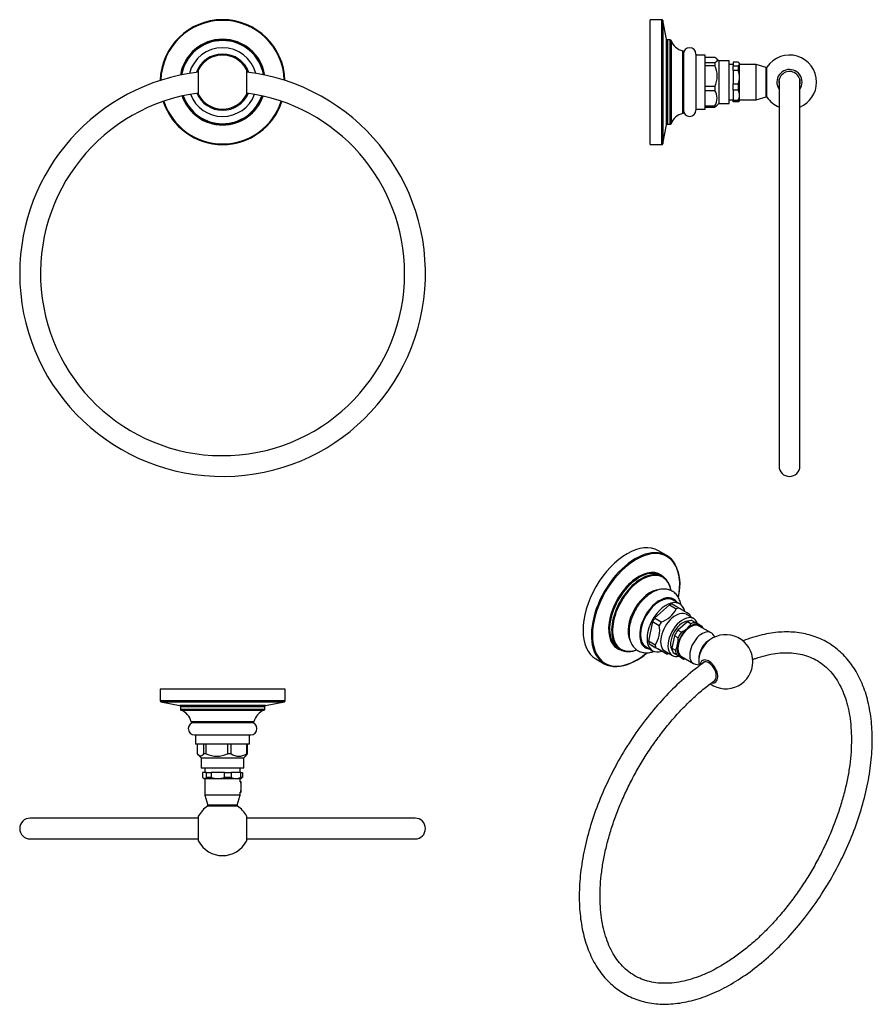
# Model space of a CAD drawing. Units: inches. Extents: x -450 to -40, y -78 to 395.
import ezdxf

# ---------------------------------------------------------------- set-up
doc = ezdxf.new("R2010")
doc.units = ezdxf.units.IN
for name, color, linetype in [('033039', 7, 'Continuous'), ('083002', 7, 'Continuous'), ('086001', 7, 'Continuous'), ('086003', 7, 'Continuous'), ('990061', 7, 'Continuous'), ('Default', 7, 'Continuous')]:
    doc.layers.add(name, color=color, linetype=linetype)

# ---------------------------------------------------------------- blocks, each defined once
blk = doc.blocks.new('SE')
at = {"layer": '033039', "color": 7, "linetype": 'Continuous', "ltscale": 25.4}
for radius, start, end in [(97.5, 96.7737, 180), (97.5, 180, 83.2263), (87.5, 97.5522, 360), (87.5, 0, 82.4478)]:
    blk.add_arc((-352.01, 273.41), radius, start, end, dxfattribs=at)
at = {"layer": '083002', "color": 7, "linetype": 'Continuous', "ltscale": 25.4}
for p, q in [((-363.51, 359.34), (-363.51, 371.47)), ((-340.51, 371.47), (-340.51, 359.34))]:
    blk.add_line(p, q, dxfattribs=at)
for start, end in [(27.7958, 152.2042), (207.7958, 270), (270, 332.2042)]:
    blk.add_arc((-352.01, 365.41), 13, start, end, dxfattribs=at)
at = {"layer": '086001', "color": 7, "linetype": 'Continuous', "ltscale": 25.4}
for radius, start, end in [(16.5, 14.692, 165.308), (13.5, 20.256, 159.744), (13, 152.2042, 158.588), (13, 21.412, 27.7958), (13.5, 203.4876, 336.5124), (13, 204.1006, 207.7958), (13, 332.2042, 335.8994), (16.5, 200.8383, 339.1617)]:
    blk.add_arc((-352.01, 365.41), radius, start, end, dxfattribs=at)
at = {"layer": '086003', "color": 7, "linetype": 'Continuous', "ltscale": 25.4}
for radius, start, end in [(30, 1.4767, 178.5233), (29.68, 1.6928, 178.3072), (20.57, 9.4151, 170.5849), (20.25, 9.7686, 170.2314), (19.99, 10.0594, 169.9406), (30, 198.0216, 341.9784), (29.68, 198.0119, 341.9881), (20.57, 198.9783, 341.0217), (20.25, 199.0772, 340.9228), (19.99, 199.1616, 340.8384)]:
    blk.add_arc((-352.01, 365.41), radius, start, end, dxfattribs=at)
blk = doc.blocks.new('SE1')
at = {"layer": '033039', "color": 7, "linetype": 'Continuous', "ltscale": 25.4}
for p, q in [((-84.57, 365.8), (-84.57, 180.91)), ((-74.57, 180.91), (-74.57, 365.8))]:
    blk.add_line(p, q, dxfattribs=at)
blk.add_arc((-79.57, 180.91), 5, 180, 360, dxfattribs=at)
blk.add_open_spline([(-84.57, 365.79), (-84.57, 366.08), (-84.54, 366.38), (-84.48, 366.7), (-84.48, 366.74), (-84.47, 366.77)], degree=3, knots=[0.84672318, 0.84672318, 0.84672318, 0.84672318, 0.875, 0.875, 0.87837161, 0.87837161, 0.87837161, 0.87837161], dxfattribs=at)
blk.add_open_spline([(-74.67, 366.8), (-74.6, 366.46), (-74.57, 366.12), (-74.57, 365.78)], degree=3, dxfattribs=at)
at = {"layer": '083002', "color": 7, "linetype": 'Continuous', "ltscale": 25.4}
for p, q in [((-95.57, 373.91), (-103.57, 373.91)), ((-95.57, 356.91), (-95.57, 373.91)), ((-90.83, 372.46), (-95.57, 373.91)), ((-90.83, 358.35), (-90.83, 372.46)), ((-90.38, 358.19), (-90.38, 372.62)), ((-103.57, 356.91), (-95.57, 356.91)), ((-95.57, 356.91), (-90.83, 358.35))]:
    blk.add_line(p, q, dxfattribs=at)
for centre, radius, start, end in [((-79.57, 365.41), 13, 0, 146.2999), ((-90.72, 372.84), 0.4, 253, 326.2999), ((-79.57, 365.41), 6.06, 0, 214.4332), ((-79.57, 365.41), 5.1, 0, 191.3649), ((-79.57, 365.41), 6.06, 325.5668, 360), ((-79.57, 365.41), 5.1, 348.6351, 360), ((-79.57, 365.41), 13, 292.6199, 360), ((-90.72, 357.97), 0.4, 33.7001, 107), ((-79.57, 365.41), 13, 213.7001, 247.3801)]:
    blk.add_arc(centre, radius, start, end, dxfattribs=at)
at = {"layer": '086001', "color": 7, "linetype": 'Continuous', "ltscale": 25.4}
for p, q in [((-124.57, 378.91), (-124.57, 351.91)), ((-120.07, 378.41), (-124.57, 378.41)), ((-120.07, 352.41), (-120.07, 378.41)), ((-120.07, 377.38), (-115.52, 377.38)), ((-115.52, 374.73), (-120.07, 374.73)), ((-115.52, 374.73), (-115.52, 373.42)), ((-113.57, 375.66), (-114.69, 376.78)), ((-113.57, 375.66), (-113.57, 355.16)), ((-108.57, 375.66), (-113.57, 375.66)), ((-108.57, 355.16), (-108.57, 375.66)), ((-106.57, 373.91), (-108.57, 373.91)), ((-106.57, 374.96), (-106.57, 373.28)), ((-104.17, 374.96), (-106.57, 374.96)), ((-103.57, 374.41), (-103.87, 374.71)), ((-103.57, 374.41), (-103.57, 374.12)), ((-103.57, 367.8), (-103.57, 374.12)), ((-120.07, 373.42), (-115.52, 373.42)), ((-106.57, 371.02), (-106.57, 373.28)), ((-106.57, 373.28), (-104.17, 373.28)), ((-106.57, 371.02), (-106.57, 364.58)), ((-104.17, 371.02), (-106.57, 371.02)), ((-104.17, 373.28), (-104.17, 371.02)), ((-106.57, 361.47), (-106.57, 364.58)), ((-106.57, 364.58), (-104.17, 364.58)), ((-104.17, 364.58), (-104.17, 361.47)), ((-103.57, 359.09), (-103.57, 367.8)), ((-115.52, 363.25), (-120.07, 363.25)), ((-120.07, 361.45), (-115.52, 361.45)), ((-115.52, 363.25), (-115.52, 361.45)), ((-106.57, 361.47), (-106.57, 356.71)), ((-104.17, 361.47), (-106.57, 361.47)), ((-114.69, 354.04), (-113.57, 355.16)), ((-113.57, 355.16), (-108.57, 355.16)), ((-108.57, 356.91), (-106.57, 356.91)), ((-106.57, 355.86), (-106.57, 356.71)), ((-106.57, 356.71), (-104.17, 356.71)), ((-104.17, 355.86), (-106.57, 355.86)), ((-104.17, 356.71), (-104.17, 355.86)), ((-103.87, 356.1), (-103.57, 356.41)), ((-103.57, 356.41), (-103.57, 359.09)), ((-124.57, 352.41), (-120.07, 352.41)), ((-115.52, 353.93), (-120.07, 353.93)), ((-120.07, 353.43), (-115.52, 353.43)), ((-115.52, 353.93), (-115.52, 353.43))]:
    blk.add_line(p, q, dxfattribs=at)
for centre, radius, start, end in [((-127.57, 378.91), 3, 0, 180), ((-125.73, 368.33), 11.41, 333.5246, 26.4754), ((-113, 367.71), 9.43, 0.5571, 20.5527), ((-112.89, 367.87), 9.32, 339.3234, 359.5668), ((-120.87, 357.69), 6.54, 324.9387, 35.0613), ((-108.88, 359.02), 5.32, 0.8027, 27.4932), ((-108.95, 359.18), 5.38, 332.6673, 359.0368), ((-127.57, 351.91), 3, 180, 360)]:
    blk.add_arc(centre, radius, start, end, dxfattribs=at)
for points, knots in [([(-115.52, 377.38), (-115.16, 377.17), (-114.86, 376.96), (-114.44, 376.52), (-114.32, 376.29), (-114.31, 375.6), (-114.79, 375.15), (-115.52, 374.73)], [0, 0, 0, 0, 0.25, 0.25, 0.5, 0.5, 1, 1, 1, 1]), ([(-103.57, 374.12), (-103.57, 374.19), (-103.58, 374.26), (-103.63, 374.4), (-103.67, 374.47), (-103.83, 374.68), (-103.98, 374.82), (-104.17, 374.96)], [0, 0, 0, 0, 0.25, 0.25, 0.5, 0.5, 1, 1, 1, 1]), ([(-104.17, 373.28), (-103.98, 373.41), (-103.83, 373.55), (-103.68, 373.76), (-103.64, 373.83), (-103.58, 373.97), (-103.57, 374.05), (-103.57, 374.12)], [0, 0, 0, 0, 0.5, 0.5, 0.75, 0.75, 1, 1, 1, 1])]:
    blk.add_open_spline(points, degree=3, knots=knots, dxfattribs=at)
for points in [[(-103.87, 356.11), (-103.95, 356.02), (-104.05, 355.94), (-104.17, 355.86)], [(-115.52, 353.43), (-115.18, 353.63), (-114.89, 353.83), (-114.68, 354.04)]]:
    blk.add_open_spline(points, degree=3, dxfattribs=at)
at = {"layer": '086003', "color": 7, "linetype": 'Continuous', "ltscale": 25.4}
for p, q in [((-146.57, 335.41), (-146.57, 395.41)), ((-140.89, 395.41), (-146.57, 395.41)), ((-140.89, 335.41), (-140.89, 395.41)), ((-140.5, 395.09), (-140.5, 335.73)), ((-138.63, 385.98), (-140.5, 395.09)), ((-138.63, 344.84), (-138.63, 385.98)), ((-138.24, 385.66), (-138.24, 345.16)), ((-136.85, 385.66), (-138.24, 385.66)), ((-136.85, 345.16), (-136.85, 385.66)), ((-136.47, 385.4), (-136.47, 345.41)), ((-130.87, 350.34), (-130.87, 380.47)), ((-130.57, 380.08), (-130.57, 350.73)), ((-140.5, 335.73), (-138.63, 344.84)), ((-138.24, 345.16), (-136.85, 345.16)), ((-146.57, 335.41), (-140.89, 335.41))]:
    blk.add_line(p, q, dxfattribs=at)
for centre, radius, start, end in [((-140.89, 395.01), 0.4, 11.5922, 90), ((-138.24, 386.06), 0.4, 191.5922, 270), ((-136.85, 385.26), 0.4, 20.8879, 90), ((-129, 388.25), 8, 200.8879, 256.4543), ((-130.97, 380.08), 0.4, 0, 76.4543), ((-129, 342.56), 8, 103.5457, 159.1121), ((-130.97, 350.73), 0.4, 283.5457, 360), ((-136.85, 345.56), 0.4, 270, 339.1121), ((-138.24, 344.76), 0.4, 90, 168.4078), ((-140.89, 335.81), 0.4, 270, 348.4078)]:
    blk.add_arc(centre, radius, start, end, dxfattribs=at)
blk = doc.blocks.new('SE2')
at = {"layer": '033039', "color": 7, "linetype": 'Continuous', "ltscale": 25.4}
for p, q in [((-363.51, 11.71), (-444.51, 11.71)), ((-259.51, 11.71), (-340.51, 11.71)), ((-444.51, 1.71), (-363.51, 1.71)), ((-340.51, 1.71), (-259.51, 1.71))]:
    blk.add_line(p, q, dxfattribs=at)
for centre, start, end in [((-444.51, 6.71), 90, 270), ((-259.51, 6.71), 270, 90)]:
    blk.add_arc(centre, 5, start, end, dxfattribs=at)
at = {"layer": '083002', "color": 7, "linetype": 'Continuous', "ltscale": 25.4}
for p, q in [((-360.51, 30.71), (-360.51, 22.71)), ((-343.51, 29.21), (-343.51, 30.71)), ((-343.51, 22.71), (-343.51, 24.21)), ((-343.51, 22.71), (-360.51, 22.71)), ((-360.51, 22.71), (-359.06, 17.97)), ((-344.96, 17.97), (-343.51, 22.71)), ((-344.8, 17.52), (-359.23, 17.52)), ((-344.96, 17.97), (-359.06, 17.97)), ((-363.51, 0.65), (-363.51, 12.77)), ((-340.51, 12.77), (-340.51, 0.65))]:
    blk.add_line(p, q, dxfattribs=at)
for centre, radius, start, end in [((-352.01, 6.71), 13, 123.7001, 152.2042), ((-359.45, 17.86), 0.4, 303.7001, 17), ((-344.58, 17.86), 0.4, 163, 236.2999), ((-352.01, 6.71), 13, 27.7958, 56.2999), ((-352.01, 6.71), 13, 207.7958, 270), ((-352.01, 6.71), 13, 270, 332.2042)]:
    blk.add_arc(centre, radius, start, end, dxfattribs=at)
at = {"layer": '086001', "color": 7, "linetype": 'Continuous', "ltscale": 25.4}
for p, q in [((-365.51, 51.71), (-338.51, 51.71)), ((-365.01, 51.71), (-365.01, 47.21)), ((-339.01, 47.21), (-339.01, 51.71)), ((-339.01, 47.21), (-365.01, 47.21)), ((-364.02, 42.66), (-364.02, 47.21)), ((-361.21, 47.21), (-361.21, 42.66)), ((-359.88, 42.66), (-361.21, 42.66)), ((-359.88, 42.66), (-359.88, 47.21)), ((-349.67, 47.21), (-349.67, 42.66)), ((-347.88, 42.66), (-349.67, 42.66)), ((-347.88, 42.66), (-347.88, 47.21)), ((-340.47, 47.21), (-340.47, 42.66)), ((-340, 42.66), (-340.47, 42.66)), ((-340, 42.66), (-340, 47.21)), ((-363.42, 41.87), (-362.26, 40.71)), ((-362.26, 40.71), (-341.76, 40.71)), ((-362.26, 40.71), (-362.26, 35.71)), ((-341.76, 40.71), (-340.6, 41.87)), ((-341.76, 35.71), (-341.76, 40.71)), ((-341.76, 35.71), (-362.26, 35.71)), ((-359.8, 33.71), (-361.58, 33.71)), ((-361.58, 33.71), (-361.58, 31.31)), ((-360.51, 35.71), (-360.51, 33.71)), ((-359.8, 31.31), (-359.8, 33.71)), ((-359.8, 33.71), (-357.51, 33.71)), ((-351.04, 33.71), (-357.51, 33.71)), ((-357.51, 33.71), (-357.51, 31.31)), ((-351.04, 31.31), (-351.04, 33.71)), ((-351.04, 33.71), (-347.94, 33.71)), ((-343.26, 33.71), (-347.94, 33.71)), ((-347.94, 33.71), (-347.94, 31.31)), ((-343.51, 33.71), (-343.51, 35.71)), ((-343.26, 31.31), (-343.26, 33.71)), ((-343.26, 33.71), (-342.45, 33.71)), ((-342.45, 33.71), (-342.45, 31.31)), ((-361.35, 31.05), (-361.01, 30.71)), ((-360.69, 30.71), (-361.01, 30.71)), ((-360.69, 30.71), (-354.27, 30.71)), ((-357.51, 31.31), (-359.8, 31.31)), ((-354.27, 30.71), (-345.6, 30.71)), ((-347.94, 31.31), (-351.04, 31.31)), ((-345.6, 30.71), (-343.01, 30.71)), ((-342.45, 31.31), (-343.26, 31.31)), ((-343.01, 30.71), (-342.68, 31.05))]:
    blk.add_line(p, q, dxfattribs=at)
for centre, radius, start, end in [((-365.51, 54.71), 3, 90, 270), ((-338.51, 54.71), 3, 270, 90), ((-354.78, 53.01), 11.54, 243.7461, 296.2539), ((-344.17, 47.84), 6.37, 234.4362, 305.5638), ((-354.2, 40.1), 9.39, 249.4065, 269.5685), ((-354.35, 40.1), 9.39, 270.4298, 290.5953), ((-345.51, 35.94), 5.23, 242.2795, 269.0048), ((-345.67, 35.88), 5.17, 270.8295, 297.8862)]:
    blk.add_arc(centre, radius, start, end, dxfattribs=at)
for points, knots in [([(-361.21, 42.66), (-361.65, 41.94), (-362.13, 41.46), (-363.1, 41.46), (-363.57, 41.94), (-364.02, 42.66)], [0, 0, 0, 0, 0.5, 0.5, 1, 1, 1, 1]), ([(-361.58, 31.31), (-361.43, 31.12), (-361.29, 30.97), (-361.07, 30.82), (-360.99, 30.78), (-360.84, 30.72), (-360.76, 30.71), (-360.69, 30.71)], [0, 0, 0, 0, 0.5, 0.5, 0.75, 0.75, 1, 1, 1, 1])]:
    blk.add_open_spline(points, degree=3, knots=knots, dxfattribs=at)
for points in [[(-340.6, 41.87), (-340.4, 42.08), (-340.2, 42.34), (-340, 42.66)], [(-360.69, 30.71), (-360.38, 30.71), (-360.09, 30.93), (-359.8, 31.31)], [(-342.45, 31.31), (-342.52, 31.21), (-342.6, 31.12), (-342.68, 31.04)]]:
    blk.add_open_spline(points, degree=3, dxfattribs=at)
at = {"layer": '086003', "color": 7, "linetype": 'Continuous', "ltscale": 25.4}
for p, q in [((-322.01, 73.71), (-382.01, 73.71)), ((-382.01, 73.71), (-382.01, 68.04)), ((-322.01, 68.04), (-322.01, 73.71)), ((-322.01, 68.04), (-382.01, 68.04)), ((-381.69, 67.64), (-322.33, 67.64)), ((-381.69, 67.64), (-372.58, 65.77)), ((-331.44, 65.77), (-322.33, 67.64)), ((-331.44, 65.77), (-372.58, 65.77)), ((-372.26, 65.38), (-331.76, 65.38)), ((-372.26, 65.38), (-372.26, 63.99)), ((-331.76, 63.99), (-372.26, 63.99)), ((-372, 63.62), (-332.02, 63.62)), ((-331.76, 63.99), (-331.76, 65.38)), ((-336.94, 58.02), (-367.08, 58.02)), ((-366.69, 57.71), (-337.33, 57.71))]:
    blk.add_line(p, q, dxfattribs=at)
for centre, radius, start, end in [((-381.61, 68.04), 0.4, 180, 258.4078), ((-322.41, 68.04), 0.4, 281.5922, 360), ((-372.66, 65.38), 0.4, 0, 78.4078), ((-371.86, 63.99), 0.4, 180, 249.1121), ((-374.86, 56.14), 8, 13.5457, 69.1121), ((-329.17, 56.14), 8, 110.8879, 166.4543), ((-332.16, 63.99), 0.4, 290.8879, 360), ((-331.36, 65.38), 0.4, 101.5922, 180), ((-366.69, 58.11), 0.4, 193.5457, 270), ((-337.33, 58.11), 0.4, 270, 346.4543)]:
    blk.add_arc(centre, radius, start, end, dxfattribs=at)
at = {"layer": '990061', "color": 7, "linetype": 'Continuous', "ltscale": 25.4}
for p, q in [((-343.07, 29.21), (-343.51, 29.21)), ((-343.07, 28.72), (-343.51, 28.72)), ((-343.07, 24.21), (-343.07, 29.21)), ((-343.07, 24.7), (-343.51, 24.7)), ((-343.51, 24.21), (-343.07, 24.21))]:
    blk.add_line(p, q, dxfattribs=at)
blk = doc.blocks.new('SE3')
at = {"layer": '033039', "color": 7, "linetype": 'Continuous', "ltscale": 25.4}
for points, knots in [([(-120.29, 86.77), (-121.47, 85.93), (-125.45, 82.99), (-132.71, 76.89), (-140.97, 68.49), (-148.91, 59.02), (-156.11, 48.86), (-162.61, 38.05), (-168.23, 26.84), (-172.91, 15.36), (-176.56, 3.82), (-179.12, -7.6), (-180.52, -18.73), (-180.75, -29.37), (-179.77, -39.36), (-177.59, -48.51), (-174.22, -56.65), (-169.75, -63.62), (-164.25, -69.3), (-157.85, -73.59), (-150.68, -76.44), (-142.85, -77.8), (-134.48, -77.66), (-125.71, -75.99), (-116.68, -72.83), (-107.56, -68.24), (-98.5, -62.3), (-89.67, -55.13), (-81.18, -46.86), (-73.18, -37.63), (-65.8, -27.6), (-59.14, -16.92), (-53.32, -5.78), (-48.43, 5.66), (-44.55, 17.2), (-41.75, 28.66), (-40.09, 39.87), (-39.6, 50.63), (-40.32, 60.78), (-42.24, 70.13), (-45.35, 78.5), (-49.59, 85.74), (-54.88, 91.7), (-61.08, 96.31), (-68.11, 99.47), (-75.77, 101.18), (-84.1, 101.33), (-92.67, 100.06), (-98.89, 98.06), (-101.88, 96.89), (-101.94, 96.87)], [0.0099441, 0.0099441, 0.0099441, 0.0099441, 0.0185688, 0.0397384, 0.0608752, 0.0819842, 0.1030744, 0.1241562, 0.1452401, 0.1663362, 0.1874554, 0.2086077, 0.2297988, 0.2510263, 0.272268, 0.2934609, 0.3145009, 0.3352699, 0.3557138, 0.375916, 0.3960806, 0.4164178, 0.4370553, 0.4579831, 0.4791008, 0.5002967, 0.5214994, 0.5426765, 0.5638199, 0.5849341, 0.6060276, 0.6271104, 0.6481929, 0.6692856, 0.690399, 0.7115431, 0.7327252, 0.753946, 0.775188, 0.7963992, 0.8174856, 0.8383213, 0.8588314, 0.8790722, 0.899226, 0.9195083, 0.9400795, 0.9609521, 0.982037, 0.9824983, 0.9824983, 0.9824983, 0.9824983]), ([(-97.32, 87.93), (-96.8, 88.13), (-94.62, 88.92), (-90.93, 90.01), (-86.2, 90.93), (-81.71, 91.29), (-77.4, 91.12), (-73.32, 90.4), (-69.48, 89.15), (-65.91, 87.34), (-62.63, 84.99), (-59.68, 82.1), (-57.1, 78.72), (-54.89, 74.88), (-53.05, 70.59), (-51.61, 65.89), (-50.57, 60.81), (-49.94, 55.37), (-49.72, 49.6), (-49.93, 43.55), (-50.57, 37.27), (-51.64, 30.79), (-53.13, 24.17), (-55.03, 17.45), (-57.33, 10.68), (-60.03, 3.92), (-63.09, -2.78), (-66.49, -9.38), (-70.22, -15.82), (-74.25, -22.06), (-78.54, -28.05), (-83.05, -33.75), (-87.77, -39.11), (-92.65, -44.1), (-97.65, -48.68), (-102.73, -52.82), (-107.85, -56.49), (-112.98, -59.67), (-118.07, -62.34), (-123.08, -64.48), (-127.98, -66.09), (-132.73, -67.16), (-137.3, -67.7), (-141.67, -67.69), (-145.83, -67.15), (-149.74, -66.07), (-153.4, -64.44), (-156.78, -62.25), (-159.83, -59.53), (-162.53, -56.31), (-164.86, -52.6), (-166.81, -48.45), (-168.38, -43.88), (-169.55, -38.92), (-170.31, -33.58), (-170.66, -27.92), (-170.58, -21.95), (-170.08, -15.74), (-169.15, -9.32), (-167.79, -2.73), (-166.02, 3.96), (-163.84, 10.72), (-161.27, 17.48), (-158.32, 24.21), (-155.02, 30.85), (-151.39, 37.34), (-147.45, 43.65), (-143.24, 49.73), (-138.8, 55.52), (-134.13, 61), (-129.32, 66.1), (-124.33, 70.83), (-119.84, 74.64), (-116.91, 76.86), (-115.74, 77.71)], [0.0194412, 0.0194412, 0.0194412, 0.0194412, 0.0235839, 0.0370133, 0.0504844, 0.0640387, 0.0777308, 0.09162, 0.1057437, 0.120073, 0.1344759, 0.1487621, 0.1628278, 0.1766675, 0.1903302, 0.2038753, 0.2173529, 0.2307991, 0.2442367, 0.2576784, 0.2711322, 0.2846016, 0.2980874, 0.3115886, 0.3251034, 0.3386291, 0.3521629, 0.365702, 0.3792434, 0.3927836, 0.4063195, 0.4198481, 0.4333663, 0.4468713, 0.4603605, 0.4738319, 0.4872847, 0.5007196, 0.5141405, 0.5275559, 0.5409791, 0.5544341, 0.5679579, 0.5816012, 0.5954232, 0.6094718, 0.6237437, 0.6381411, 0.6524786, 0.6666181, 0.680526, 0.6942387, 0.7078154, 0.7213101, 0.7347634, 0.748202, 0.7616414, 0.7750908, 0.788555, 0.8020357, 0.8155322, 0.8290429, 0.8425655, 0.8560971, 0.8696349, 0.8831759, 0.896717, 0.9102547, 0.9237859, 0.9373078, 0.9508173, 0.9643118, 0.9777891, 0.987055, 0.987055, 0.987055, 0.987055])]:
    blk.add_open_spline(points, degree=3, knots=knots, dxfattribs=at)
at = {"layer": '083002', "color": 7, "linetype": 'Continuous', "ltscale": 25.4}
for p, q in [((-117.27, 100.78), (-122.92, 104.04)), ((-115.41, 98.8), (-116.45, 100.07)), ((-131.42, 89.32), (-125.77, 86.06)), ((-124.75, 85.7), (-123.12, 85.44))]:
    blk.add_line(p, q, dxfattribs=at)
for start, end in [(0, 189.244), (234.942, 360)]:
    blk.add_arc((-110.2, 86.88), 13, start, end, dxfattribs=at)
for centre, major_axis, start_param, end_param in [((-127.17, 96.68), (-4.25, -7.36), 3.141593, 6.283185), ((-121.52, 93.42), (-4.25, -7.36), 2.923688, 6.283185), ((-118.17, 91.48), (-3.53, -6.11), 3.848512, 5.576266), ((-121.52, 93.42), (-4.25, -7.36), 0, 0.217905), ((-118.33, 82.19), (-3.03, 5.25), 0, 0.683634), ((-118.33, 82.19), (-2.55, 4.42), 0, 0.328285), ((-118.33, 82.19), (-3.03, 5.25), 2.67731, 6.283185), ((-118.33, 82.19), (-2.55, 4.42), 3.141593, 6.283185)]:
    blk.add_ellipse(centre, major_axis=major_axis, ratio=0.57735, start_param=start_param, end_param=end_param, dxfattribs=at)
at = {"layer": '086001', "color": 7, "linetype": 'Continuous', "ltscale": 25.4}
for p, q in [((-137.18, 114.15), (-144.41, 107.81)), ((-137.18, 114.15), (-133.97, 112.29)), ((-132.7, 112.62), (-135.92, 114.48)), ((-132.34, 114.68), (-135.52, 116.51)), ((-125.58, 107.6), (-129.12, 109.64)), ((-145.34, 106.21), (-147.33, 96.75)), ((-145.34, 106.21), (-142.13, 104.35)), ((-141.19, 105.96), (-144.41, 107.81)), ((-128.61, 106.1), (-133.18, 102.09)), ((-126.91, 105.12), (-128.61, 106.1)), ((-126.42, 106.67), (-124.72, 105.69)), ((-133.18, 102.09), (-131.48, 101.11)), ((-144.11, 94.9), (-147.33, 96.75)), ((-147, 95.48), (-141.76, 92.36)), ((-147, 95.48), (-143.78, 93.62)), ((-134.8, 99.31), (-136.06, 93.33)), ((-133.1, 98.33), (-134.8, 99.31)), ((-148.52, 94), (-145.34, 92.16)), ((-138.55, 90.5), (-141.76, 92.36)), ((-139.37, 91.89), (-135.83, 89.85)), ((-136.06, 93.33), (-134.36, 92.35)), ((-135.49, 91.12), (-132.17, 89.15)), ((-133.79, 90.14), (-135.49, 91.12)), ((-132.17, 89.15), (-130.47, 88.17))]:
    blk.add_line(p, q, dxfattribs=at)
for centre, radius, start, end in [((-145.34, 117.98), 12.72, 289.0621, 333.4568), ((-280.16, -141.08), 293.45, 58.6432, 59.8329), ((-154.81, 102.08), 12.89, 326.1252, 10.1367), ((-134.77, 109.73), 9.12, 311.1774, 329.6181), ((-415.49, -388.2), 573.13, 59.27149, 59.51328), ((-185.75, -1.89), 123.67, 58.6453, 59.312), ((-136.69, 112.09), 12.15, 295.3645, 310.6503), ((-142.34, 96.99), 9.23, 329.8549, 348.198), ((-145.44, 97.49), 12.37, 348.8501, 3.9164), ((-321.47, -210.86), 352.53, 58.7429, 59.7332), ((-414.59, -386.9), 553.55, 59.2672, 59.5176), ((-191.79, -12.4), 117.79, 58.6287, 59.3287)]:
    blk.add_arc(centre, radius, start, end, dxfattribs=at)
for centre, major_axis, start_param, end_param in [((-142.02, 105.26), (-6.5, -11.26), 3.141593, 6.283185), ((-142.02, 105.26), (6.75, 11.69), 0, 3.414605), ((-138.84, 103.42), (-6.5, -11.26), 2.591488, 6.283185), ((-138.84, 103.42), (6.1, 10.57), 0.439573, 0.592268), ((-142.02, 105.26), (6.75, 11.69), 6.010173, 6.283185), ((-134.24, 100.77), (5.12, 8.88), 0, 3.141593), ((-130.71, 98.72), (-5.12, -8.88), 2.650697, 6.283185), ((-135.62, 101.56), (6.1, 10.57), 0.439573, 0.592268), ((-135.62, 101.56), (6.1, 10.57), 5.709974, 5.828256), ((-138.84, 103.42), (-6.1, -10.57), 4.628363, 4.781059), ((-135.62, 101.56), (6.1, 10.57), 1.486771, 1.639466), ((-130.71, 98.72), (-4.25, -7.36), 3.391893, 6.032885), ((-127.17, 96.68), (-4.5, -7.79), 3.133915, 4.181112), ((-129.29, 97.91), (4.8, 8.31), 0.347743, 0.684098), ((-127.6, 96.93), (4.8, 8.31), 0.347743, 0.684098), ((-127.17, 96.68), (4.5, 7.79), 5.948289, 6.275507), ((-129.29, 97.91), (-4.8, -8.31), 4.536533, 4.872888), ((-127.17, 96.68), (-4.5, -7.79), 4.181112, 5.22831), ((-127.6, 96.93), (4.8, 8.31), 1.394941, 1.731296), ((-127.6, 96.93), (4.8, 8.31), 5.799779, 5.920086), ((-138.84, 103.42), (-6.1, -10.57), 5.675561, 5.828256), ((-135.62, 101.56), (-6.1, -10.57), 5.675561, 5.828256), ((-127.17, 96.68), (-4.5, -7.79), 5.22831, 6.275507), ((-138.84, 103.42), (-6.5, -11.26), 0, 0.556242), ((-135.62, 101.56), (-6.1, -10.57), 0.439573, 0.573211), ((-129.29, 97.91), (-4.8, -8.31), 5.583731, 5.920086), ((-127.6, 96.93), (-4.8, -8.31), 5.583731, 5.920086), ((-130.71, 98.72), (-5.12, -8.88), 0, 0.495758), ((-127.17, 96.68), (4.5, 7.79), 3.133915, 3.476489), ((-127.6, 96.93), (-4.8, -8.31), 0.347743, 0.483407)]:
    blk.add_ellipse(centre, major_axis=major_axis, ratio=0.57735, start_param=start_param, end_param=end_param, dxfattribs=at)
for points, knots in [([(-131.76, 114.19), (-131.79, 114.33), (-131.89, 114.92), (-132.14, 115.91), (-132.59, 117.1), (-133.18, 118.18), (-133.88, 119.13), (-134.68, 119.94), (-135.57, 120.6), (-136.53, 121.13), (-137.55, 121.5), (-138.61, 121.74), (-139.72, 121.83), (-140.86, 121.77), (-142.03, 121.58), (-143.23, 121.24), (-144.44, 120.75), (-145.65, 120.12), (-146.85, 119.35), (-148.03, 118.46), (-149.16, 117.46), (-150.24, 116.36), (-151.26, 115.17), (-152.22, 113.9), (-153.1, 112.57), (-153.9, 111.18), (-154.61, 109.75), (-155.23, 108.29), (-155.75, 106.8), (-156.16, 105.32), (-156.47, 103.83), (-156.65, 102.36), (-156.71, 100.92), (-156.64, 99.51), (-156.44, 98.17), (-156.1, 96.89), (-155.63, 95.72), (-155.02, 94.66), (-154.31, 93.72), (-153.5, 92.93), (-152.6, 92.28), (-151.63, 91.78), (-150.61, 91.42), (-149.54, 91.21), (-148.43, 91.13), (-147.29, 91.2), (-146.43, 91.36), (-146.01, 91.47), (-145.93, 91.48)], [0.3108119, 0.3108119, 0.3108119, 0.3108119, 0.3161876, 0.3325888, 0.3487464, 0.3645215, 0.3798341, 0.3946922, 0.40918, 0.4234286, 0.437581, 0.4517527, 0.4660932, 0.4807282, 0.4957416, 0.5111573, 0.5269312, 0.5429663, 0.5591483, 0.5753733, 0.5915727, 0.6077246, 0.6238266, 0.6398873, 0.655921, 0.671945, 0.6879777, 0.7040322, 0.7201279, 0.736284, 0.7525182, 0.768843, 0.7852607, 0.8017535, 0.8182489, 0.8346279, 0.8507446, 0.8664644, 0.8817178, 0.8965236, 0.9109736, 0.9252028, 0.939349, 0.9535339, 0.9679051, 0.9825839, 0.9974482, 1, 1, 1, 1]), ([(-145.93, 91.48), (-145.67, 91.56), (-145.27, 91.67), (-144.85, 91.82), (-144.65, 91.89)], [0, 0, 0, 0, 0.00909243, 0.01663188, 0.01663188, 0.01663188, 0.01663188])]:
    blk.add_open_spline(points, degree=3, knots=knots, dxfattribs=at)
at = {"layer": '086003', "color": 7, "linetype": 'Continuous', "ltscale": 25.4}
for p, q in [((-138.57, 137.9), (-142.58, 140.22)), ((-140.58, 127.81), (-141.57, 128.38)), ((-161.82, 93.3), (-160.83, 92.73)), ((-172.58, 88.26), (-168.57, 85.94))]:
    blk.add_line(p, q, dxfattribs=at)
for centre, radius, start, end in [((-154.92, 123.68), 22.76, 347.8565, 25.8273), ((-148.95, 118.95), 12.66, 9.6242, 27.4063), ((-166.16, 111.93), 27.65, 277.6851, 310.9416), ((-157.21, 103.69), 11.93, 271.8397, 290.9353)]:
    blk.add_arc(centre, radius, start, end, dxfattribs=at)
for centre, major_axis, start_param, end_param in [((-157.58, 114.24), (-15, -25.98), 3.141593, 6.283185), ((-153.57, 111.92), (-15, -25.98), 3.47369, 5.939897), ((-153.29, 111.76), (14.84, 25.7), 0, 4.167302), ((-153.57, 111.92), (-15, -25.98), 2.812178, 3.47369), ((-153.29, 111.76), (14.84, 25.7), 5.292265, 6.283185), ((-151.97, 111), (-10.28, -17.81), 2.953495, 6.283185), ((-151.69, 110.84), (10.12, 17.54), 0.334829, 2.859228), ((-150.71, 110.27), (-10.12, -17.54), 3.473231, 5.93979), ((-150.44, 110.12), (10, 17.31), 0, 3.741002), ((-151.69, 110.84), (10.12, 17.54), 0, 0.334829), ((-150.71, 110.27), (-10.12, -17.54), 2.804496, 3.473231), ((-150.44, 110.12), (10, 17.31), 5.682272, 6.283185), ((-146.48, 107.83), (-7.53, -13.05), 3.506345, 5.915229), ((-153.29, 111.76), (14.84, 25.7), 5.255863, 5.292265), ((-151.69, 110.84), (10.12, 17.54), 2.859228, 3.141593), ((-150.71, 110.27), (-10.12, -17.54), 5.93979, 6.283185), ((-153.57, 111.92), (-15, -25.98), 5.939897, 6.283185), ((-151.97, 111), (-10.28, -17.81), 0, 0.188098), ((-150.71, 110.27), (-10.12, -17.54), 0, 0.333463), ((-153.57, 111.92), (-15, -25.98), 0, 0.345265)]:
    blk.add_ellipse(centre, major_axis=major_axis, ratio=0.57735, start_param=start_param, end_param=end_param, dxfattribs=at)

msp = doc.modelspace()

# ---------------------------------------------------------------- block references
at = {"layer": 'Default'}
for name in ['SE', 'SE1', 'SE3', 'SE2']:
    msp.add_blockref(name, (0, 0), dxfattribs=at)

doc.saveas('drawing.dxf')
